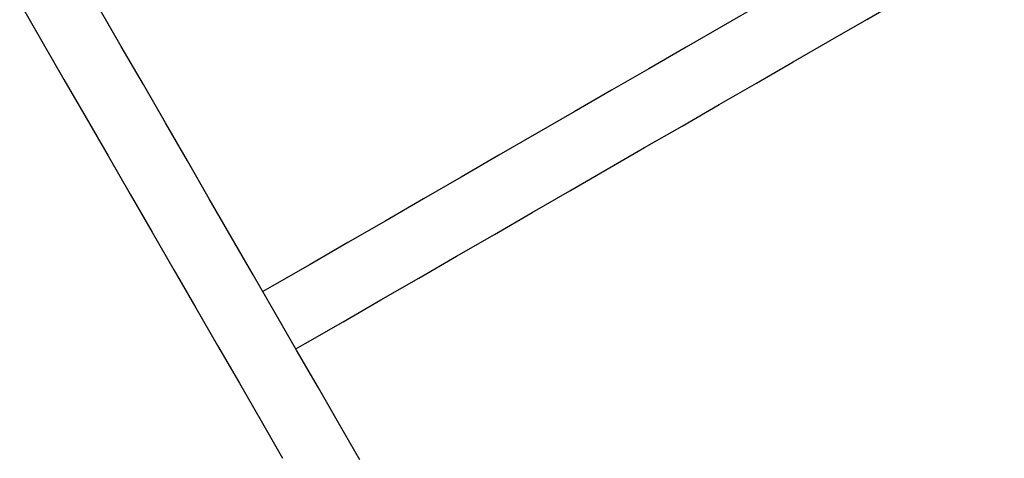
# Model space of a CAD drawing. Units: millimetres. Extents: x 15 to 205, y 5 to 292.
# Drawn here: x 101 to 106, y 179 to 181 of the extents above; entities that cross this region are included whole.
import ezdxf
from ezdxf.enums import TextEntityAlignment as Align

# ---------------------------------------------------------------- set-up
doc = ezdxf.new("R2010")
doc.units = ezdxf.units.MM
doc.layers.add('TABELKA', color=7, linetype='Continuous')
doc.styles.add('SEACAD_txt_shx', font='txt.shx')
doc.dimstyles.new('SLDDIMSTYLE0', dxfattribs={"dimtxt": 3.5, "dimasz": 3.302, "dimexe": 1.75, "dimexo": 1.75, "dimgap": 0.875, "dimtad": 1, "dimdec": 0, "dimlfac": 100, "dimzin": 12, "dimdsep": 46, "dimtxsty": 'SEACAD_txt_shx', "dimblk1": '_SE_FILLED', "dimblk2": '_SE_FILLED', "dimsah": 1, "dimcen": 1.75, "dimadec": 0, "dimazin": 0, "dimtfac": 1, "dimtdec": 0, "dimtofl": 0, "dimtmove": 0, "dimatfit": 3, "dimfxl": 1, "dimtolj": 1, "dimtzin": 12, "dimarcsym": 0})

# ---------------------------------------------------------------- blocks, each defined once
blk = doc.blocks.new('SE117')
at = {"color": 7, "linetype": 'Continuous'}
for p, q in [((2.0806, 2.5903), (2.1975, 2.3878)), ((2.1975, 2.3878), (2.3144, 2.1855)), ((2.3144, 2.1855), (2.431, 1.9834)), ((2.431, 1.9834), (2.5476, 1.7815)), ((2.5476, 1.7815), (2.6639, 1.58)), ((2.6639, 1.58), (2.78, 1.3789)), ((2.78, 1.3789), (2.8959, 1.1782)), ((2.8959, 1.1782), (3.0115, 0.9779)), ((3.0115, 0.9779), (3.1269, 0.7782)), ((3.1269, 0.7782), (3.2418, 0.579)), ((3.2418, 0.579), (3.3565, 0.3804)), ((3.3565, 0.3804), (3.4707, 0.1825))]:
    blk.add_line(p, q, dxfattribs=at)
blk = doc.blocks.new('SE116')
at = {"color": 7}
blk.add_blockref('SE117', (0, 0), dxfattribs=at)
blk = doc.blocks.new('SE119')
at = {"color": 7, "linetype": 'Continuous'}
for p, q in [((2.3143, 2.1856), (2.1975, 2.3879)), ((2.4309, 1.9835), (2.3143, 2.1856)), ((2.5475, 1.7817), (2.4309, 1.9835)), ((2.6638, 1.5802), (2.5475, 1.7817)), ((2.7799, 1.379), (2.6638, 1.5802)), ((2.8958, 1.1783), (2.7799, 1.379)), ((3.0114, 0.9781), (2.8958, 1.1783)), ((3.1268, 0.7783), (3.0114, 0.9781)), ((3.2418, 0.5791), (3.1268, 0.7783)), ((3.3564, 0.3806), (3.2418, 0.5791)), ((3.4707, 0.1827), (3.3564, 0.3806)), ((3.5761, 0), (3.4707, 0.1827))]:
    blk.add_line(p, q, dxfattribs=at)
blk = doc.blocks.new('SE118')
at = {"color": 7}
blk.add_blockref('SE119', (0, 0), dxfattribs=at)
blk = doc.blocks.new('SE149')
at = {"color": 7, "linetype": 'Continuous'}
for p, q in [((3.4041, 1.9653), (3.5952, 2.0757)), ((3.2119, 1.8544), (3.4041, 1.9653)), ((3.0189, 1.7429), (3.2119, 1.8544)), ((2.8249, 1.631), (3.0189, 1.7429)), ((2.6302, 1.5185), (2.8249, 1.631)), ((2.4347, 1.4057), (2.6302, 1.5185)), ((2.2385, 1.2924), (2.4347, 1.4057)), ((2.0416, 1.1787), (2.2385, 1.2924)), ((1.8441, 1.0647), (2.0416, 1.1787)), ((1.6461, 0.9504), (1.8441, 1.0647)), ((1.4476, 0.8358), (1.6461, 0.9504)), ((1.2487, 0.7209), (1.4476, 0.8358)), ((1.0494, 0.6059), (1.2487, 0.7209)), ((0.8497, 0.4906), (1.0494, 0.6059)), ((0.6498, 0.3752), (0.8497, 0.4906)), ((0.4496, 0.2596), (0.6498, 0.3752)), ((0.2493, 0.144), (0.4496, 0.2596)), ((0.0489, 0.0282), (0.2493, 0.144)), ((0, 0), (0.0489, 0.0282))]:
    blk.add_line(p, q, dxfattribs=at)
blk = doc.blocks.new('SE148')
at = {"color": 7}
blk.add_blockref('SE149', (0, 0), dxfattribs=at)
blk = doc.blocks.new('SE151')
at = {"color": 7, "linetype": 'Continuous'}
for p, q in [((3.5949, 2.0755), (3.4037, 1.9652)), ((3.4037, 1.9652), (3.2116, 1.8542)), ((3.2116, 1.8542), (3.0186, 1.7428)), ((3.0186, 1.7428), (2.8247, 1.6308)), ((2.8247, 1.6308), (2.6299, 1.5184)), ((2.6299, 1.5184), (2.4344, 1.4055)), ((2.4344, 1.4055), (2.2383, 1.2923)), ((2.2383, 1.2923), (2.0414, 1.1786)), ((2.0414, 1.1786), (1.844, 1.0646)), ((1.844, 1.0646), (1.646, 0.9503)), ((1.646, 0.9503), (1.4475, 0.8357)), ((1.4475, 0.8357), (1.2486, 0.7209)), ((1.2486, 0.7209), (1.0493, 0.6058)), ((1.0493, 0.6058), (0.8496, 0.4905)), ((0.8496, 0.4905), (0.6497, 0.3751)), ((0.6497, 0.3751), (0.4496, 0.2596)), ((0.4496, 0.2596), (0.2493, 0.1439)), ((0.2493, 0.1439), (0.0489, 0.0282)), ((0.0489, 0.0282), (0, 0))]:
    blk.add_line(p, q, dxfattribs=at)
blk = doc.blocks.new('SE150')
at = {"color": 7}
blk.add_blockref('SE151', (0, 0), dxfattribs=at)
blk = doc.blocks.new('DMBLK1')
at = {"layer": 'TABELKA', "linetype": 'Continuous'}
for points in [[(187.1711, 228.9183), (186.6208, 232.2203), (186.0704, 228.9183)], [(187.1711, 95.704), (186.0704, 95.704), (186.6208, 92.402)]]:
    blk.add_hatch(color=7, dxfattribs=at).paths.add_polyline_path(points)
at = {"layer": 'TABELKA', "color": 7, "linetype": 'Continuous'}
for p, q in [((88.0338, 232.2203), (188.3708, 232.2203)), ((186.6208, 92.402), (186.6208, 232.2203)), ((123.9348, 92.402), (188.3708, 92.402))]:
    blk.add_line(p, q, dxfattribs=at)
at = {"layer": 'TABELKA', "color": 7, "linetype": 'Continuous', "style": 'SEACAD_txt_shx'}
blk.add_text('13982', height=3.5, rotation=90, dxfattribs=at).set_placement((182.2458, 154.7602), align=Align.TOP_LEFT)
blk = doc.blocks.new('_SE_FILLED')
at = {"color": 0}
blk.add_line((0, 0), (-1, 0), dxfattribs=at)
blk.add_solid([(0, 0), (-1, -0.1665), (-1, 0.1665), (0, 0)], dxfattribs=at)

msp = doc.modelspace()

# ---------------------------------------------------------------- block references
at = {"color": 7}
for name, p in [('SE118', (98.8339, 178.8935)), ('SE116', (98.5308, 178.7185)), ('SE150', (101.897, 179.7822)), ('SE148', (102.072, 179.4791))]:
    msp.add_blockref(name, p, dxfattribs=at)

# ---------------------------------------------------------------- dimensions: what is measured, and where the dimension line sits
at = {"layer": 'TABELKA', "color": 7, "linetype": 'Continuous'}
dim = msp.add_linear_dim(base=(186.6208, 232.2203), p1=(122.1848, 92.402), p2=(86.2838, 232.2203), angle=90, text='\\A1;<>', dimstyle='SLDDIMSTYLE0', dxfattribs=at)
dim.commit()
dim.dimension.update_dxf_attribs({"geometry": 'DMBLK1', "text_midpoint": (186.6208, 162.3111), "dimtype": 160})

doc.saveas('drawing.dxf')
